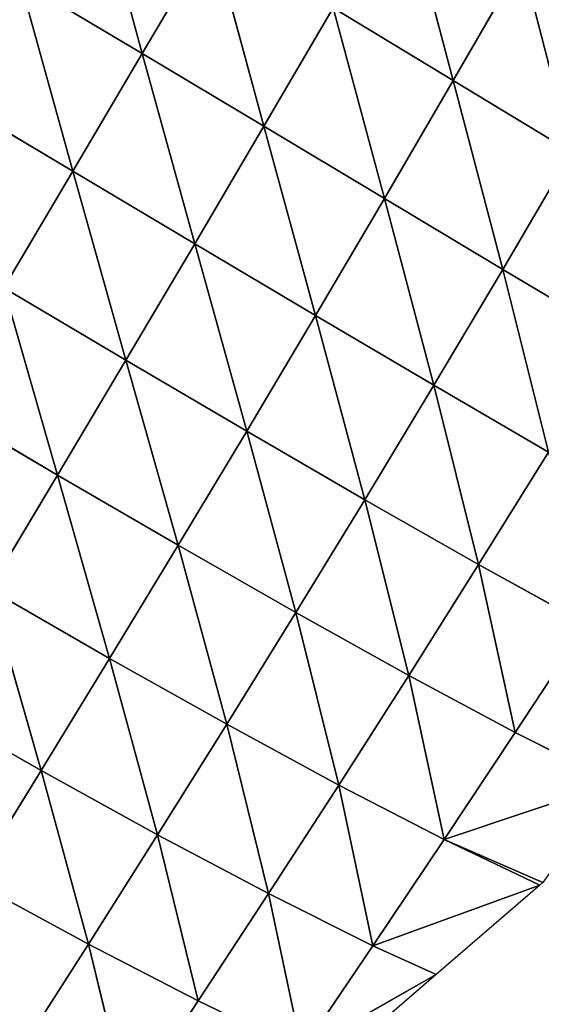
# Model space of a CAD drawing. Extents: x 0 to 2212, y 0 to 2175.
# Drawn here: x 759 to 803, y 420 to 503 of the extents above; entities that cross this region are included whole.
import ezdxf

# ---------------------------------------------------------------- set-up
doc = ezdxf.new("R2010")
doc.units = 0
doc.header["$LTSCALE"] = 25.4
doc.layers.get('0').update_dxf_attribs({"color": 13, "linetype": 'CONTINUOUS'})

msp = doc.modelspace()

# ---------------------------------------------------------------- linework, layer by layer
at = {"color": 243}
for p, q in [((769.694, 500.104, 78.931), (765.334, 516.235, 79.314)), ((769.694, 500.104, 78.931), (765.334, 516.235, 79.314)), ((795.955, 497.823, 69.654), (791.681, 514.065, 73.137)), ((795.955, 497.823, 69.654), (791.681, 514.065, 73.137)), ((769.694, 500.104, 78.931), (775.59, 510.112, 78.183)), ((769.694, 500.104, 78.931), (775.59, 510.112, 78.183)), ((779.965, 493.957, 75.389), (775.59, 510.112, 78.183)), ((779.965, 493.957, 75.389), (775.59, 510.112, 78.183)), ((795.955, 497.823, 69.654), (801.772, 507.911, 68.401)), ((795.955, 497.823, 69.654), (801.772, 507.911, 68.401)), ((805.944, 491.76, 62.181), (801.772, 507.911, 68.401)), ((805.944, 491.76, 62.181), (801.772, 507.911, 68.401)), ((763.827, 490.169, 78.462), (759.389, 506.244, 80.18)), ((769.694, 500.104, 78.931), (759.389, 506.244, 80.18)), ((769.694, 500.104, 78.931), (759.389, 506.244, 80.18)), ((763.827, 490.169, 78.462), (759.389, 506.244, 80.18)), ((779.965, 493.957, 75.389), (785.812, 503.961, 74.975)), ((779.965, 493.957, 75.389), (785.812, 503.961, 74.975)), ((790.144, 487.852, 69.521), (785.812, 503.961, 74.975)), ((795.955, 497.823, 69.654), (785.812, 503.961, 74.975)), ((795.955, 497.823, 69.654), (785.812, 503.961, 74.975)), ((790.144, 487.852, 69.521), (785.812, 503.961, 74.975)), ((763.827, 490.169, 78.462), (769.694, 500.104, 78.931)), ((763.827, 490.169, 78.462), (769.694, 500.104, 78.931)), ((774.13, 484.036, 74.608), (769.694, 500.104, 78.931)), ((779.965, 493.957, 75.389), (769.694, 500.104, 78.931)), ((774.13, 484.036, 74.608), (769.694, 500.104, 78.931)), ((779.965, 493.957, 75.389), (769.694, 500.104, 78.931)), ((790.144, 487.852, 69.521), (795.955, 497.823, 69.654)), ((790.144, 487.852, 69.521), (795.955, 497.823, 69.654)), ((800.145, 481.862, 61.297), (795.955, 497.823, 69.654)), ((805.944, 491.76, 62.181), (795.955, 497.823, 69.654)), ((800.145, 481.862, 61.297), (795.955, 497.823, 69.654)), ((805.944, 491.76, 62.181), (795.955, 497.823, 69.654)), ((763.827, 490.169, 78.462), (753.487, 496.32, 79.822)), ((763.827, 490.169, 78.462), (753.487, 496.32, 79.822)), ((774.13, 484.036, 74.608), (779.965, 493.957, 75.389)), ((774.13, 484.036, 74.608), (779.965, 493.957, 75.389)), ((784.329, 477.976, 68.228), (779.965, 493.957, 75.389)), ((790.144, 487.852, 69.521), (779.965, 493.957, 75.389)), ((784.329, 477.976, 68.228), (779.965, 493.957, 75.389)), ((790.144, 487.852, 69.521), (779.965, 493.957, 75.389)), ((800.145, 481.862, 61.297), (805.944, 491.76, 62.181)), ((800.145, 481.862, 61.297), (805.944, 491.76, 62.181)), ((757.996, 480.319, 76.977), (763.827, 490.169, 78.462)), ((757.996, 480.319, 76.977), (763.827, 490.169, 78.462)), ((768.318, 474.21, 72.83), (763.827, 490.169, 78.462)), ((774.13, 484.036, 74.608), (763.827, 490.169, 78.462)), ((774.13, 484.036, 74.608), (763.827, 490.169, 78.462)), ((768.318, 474.21, 72.83), (763.827, 490.169, 78.462)), ((784.329, 477.976, 68.228), (790.144, 487.852, 69.521)), ((784.329, 477.976, 68.228), (790.144, 487.852, 69.521)), ((794.324, 472.072, 59.31), (790.144, 487.852, 69.521)), ((800.145, 481.862, 61.297), (790.144, 487.852, 69.521)), ((800.145, 481.862, 61.297), (790.144, 487.852, 69.521)), ((794.324, 472.072, 59.31), (790.144, 487.852, 69.521)), ((768.318, 474.21, 72.83), (774.13, 484.036, 74.608)), ((768.318, 474.21, 72.83), (774.13, 484.036, 74.608)), ((778.522, 468.207, 65.975), (774.13, 484.036, 74.608)), ((784.329, 477.976, 68.228), (774.13, 484.036, 74.608)), ((778.522, 468.207, 65.975), (774.13, 484.036, 74.608)), ((784.329, 477.976, 68.228), (774.13, 484.036, 74.608)), ((794.324, 472.072, 59.31), (800.145, 481.862, 61.297)), ((794.324, 472.072, 59.31), (800.145, 481.862, 61.297)), ((803.997, 466.431, 47.874), (800.145, 481.862, 61.297)), ((809.861, 476.083, 50.715), (800.145, 481.862, 61.297)), ((803.997, 466.431, 47.874), (800.145, 481.862, 61.297)), ((809.861, 476.083, 50.715), (800.145, 481.862, 61.297)), ((762.536, 464.492, 70.232), (757.996, 480.319, 76.977)), ((768.318, 474.21, 72.83), (757.996, 480.319, 76.977)), ((762.536, 464.492, 70.232), (757.996, 480.319, 76.977)), ((768.318, 474.21, 72.83), (757.996, 480.319, 76.977)), ((778.522, 468.207, 65.975), (784.329, 477.976, 68.228)), ((778.522, 468.207, 65.975), (784.329, 477.976, 68.228)), ((788.495, 462.405, 56.415), (784.329, 477.976, 68.228)), ((794.324, 472.072, 59.31), (784.329, 477.976, 68.228)), ((788.495, 462.405, 56.415), (784.329, 477.976, 68.228)), ((794.324, 472.072, 59.31), (784.329, 477.976, 68.228)), ((762.536, 464.492, 70.232), (768.318, 474.21, 72.83)), ((762.536, 464.492, 70.232), (768.318, 474.21, 72.83)), ((772.732, 458.559, 62.935), (768.318, 474.21, 72.83)), ((778.522, 468.207, 65.975), (768.318, 474.21, 72.83)), ((778.522, 468.207, 65.975), (768.318, 474.21, 72.83)), ((772.732, 458.559, 62.935), (768.318, 474.21, 72.83)), ((788.495, 462.405, 56.415), (794.324, 472.072, 59.31)), ((788.495, 462.405, 56.415), (794.324, 472.072, 59.31)), ((803.997, 466.431, 47.874), (794.324, 472.072, 59.31)), ((798.111, 456.918, 44.198), (794.324, 472.072, 59.31)), ((798.111, 456.918, 44.198), (794.324, 472.072, 59.31)), ((803.997, 466.431, 47.874), (794.324, 472.072, 59.31)), ((762.536, 464.492, 70.232), (752.208, 470.565, 74.653)), ((762.536, 464.492, 70.232), (752.208, 470.565, 74.653)), ((772.732, 458.559, 62.935), (778.522, 468.207, 65.975)), ((772.732, 458.559, 62.935), (778.522, 468.207, 65.975)), ((782.669, 452.871, 52.783), (778.522, 468.207, 65.975)), ((788.495, 462.405, 56.415), (778.522, 468.207, 65.975)), ((788.495, 462.405, 56.415), (778.522, 468.207, 65.975)), ((782.669, 452.871, 52.783), (778.522, 468.207, 65.975)), ((798.111, 456.918, 44.198), (803.997, 466.431, 47.874)), ((798.111, 456.918, 44.198), (803.997, 466.431, 47.874)), ((756.766, 454.848, 66.958), (762.536, 464.492, 70.232)), ((756.766, 454.848, 66.958), (762.536, 464.492, 70.232)), ((766.94, 448.994, 59.251), (762.536, 464.492, 70.232)), ((772.732, 458.559, 62.935), (762.536, 464.492, 70.232)), ((766.94, 448.994, 59.251), (762.536, 464.492, 70.232)), ((772.732, 458.559, 62.935), (762.536, 464.492, 70.232)), ((782.669, 452.871, 52.783), (788.495, 462.405, 56.415)), ((782.669, 452.871, 52.783), (788.495, 462.405, 56.415)), ((792.212, 447.552, 39.841), (788.495, 462.405, 56.415)), ((798.111, 456.918, 44.198), (788.495, 462.405, 56.415)), ((792.212, 447.552, 39.841), (788.495, 462.405, 56.415)), ((798.111, 456.918, 44.198), (788.495, 462.405, 56.415)), ((766.94, 448.994, 59.251), (772.732, 458.559, 62.935)), ((766.94, 448.994, 59.251), (772.732, 458.559, 62.935)), ((776.829, 443.429, 48.559), (772.732, 458.559, 62.935)), ((782.669, 452.871, 52.783), (772.732, 458.559, 62.935)), ((776.829, 443.429, 48.559), (772.732, 458.559, 62.935)), ((782.669, 452.871, 52.783), (772.732, 458.559, 62.935)), ((792.212, 447.552, 39.841), (798.111, 456.918, 44.198)), ((792.212, 447.552, 39.841), (798.111, 456.918, 44.198)), ((807.227, 451.879, 29.461), (798.111, 456.918, 44.198)), ((801.202, 442.747, 24.241), (798.111, 456.918, 44.198)), ((807.227, 451.879, 29.461), (798.111, 456.918, 44.198)), ((801.202, 442.747, 24.241), (798.111, 456.918, 44.198)), ((761.153, 439.519, 55.055), (756.766, 454.848, 66.958)), ((766.94, 448.994, 59.251), (756.766, 454.848, 66.958)), ((766.94, 448.994, 59.251), (756.766, 454.848, 66.958)), ((761.153, 439.519, 55.055), (756.766, 454.848, 66.958)), ((776.829, 443.429, 48.559), (782.669, 452.871, 52.783)), ((776.829, 443.429, 48.559), (782.669, 452.871, 52.783)), ((786.292, 438.281, 34.98), (782.669, 452.871, 52.783)), ((792.212, 447.552, 39.841), (782.669, 452.871, 52.783)), ((786.292, 438.281, 34.98), (782.669, 452.871, 52.783)), ((792.212, 447.552, 39.841), (782.669, 452.871, 52.783)), ((801.202, 442.747, 24.241), (807.227, 451.879, 29.461)), ((801.202, 442.747, 24.241), (807.227, 451.879, 29.461)), ((761.153, 439.519, 55.055), (766.94, 448.994, 59.251)), ((761.153, 439.519, 55.055), (766.94, 448.994, 59.251)), ((770.985, 434.086, 43.864), (766.94, 448.994, 59.251)), ((776.829, 443.429, 48.559), (766.94, 448.994, 59.251)), ((770.985, 434.086, 43.864), (766.94, 448.994, 59.251)), ((776.829, 443.429, 48.559), (766.94, 448.994, 59.251)), ((786.292, 438.281, 34.98), (792.212, 447.552, 39.841)), ((786.292, 438.281, 34.98), (792.212, 447.552, 39.841)), ((795.184, 433.685, 18.678), (792.212, 447.552, 39.841)), ((801.202, 442.747, 24.241), (792.212, 447.552, 39.841)), ((801.202, 442.747, 24.241), (792.212, 447.552, 39.841)), ((795.184, 433.685, 18.678), (792.212, 447.552, 39.841)), ((761.153, 439.519, 55.055), (751.012, 445.285, 63.141)), ((761.153, 439.519, 55.055), (751.012, 445.285, 63.141)), ((770.985, 434.086, 43.864), (776.829, 443.429, 48.559)), ((770.985, 434.086, 43.864), (776.829, 443.429, 48.559)), ((786.292, 438.281, 34.98), (776.829, 443.429, 48.559)), ((780.363, 429.115, 29.712), (776.829, 443.429, 48.559)), ((780.363, 429.115, 29.712), (776.829, 443.429, 48.559)), ((786.292, 438.281, 34.98), (776.829, 443.429, 48.559)), ((795.184, 433.685, 18.678), (801.202, 442.747, 24.241)), ((795.184, 433.685, 18.678), (801.202, 442.747, 24.241)), ((809.575, 438.495, 6.642), (801.202, 442.747, 24.241)), ((809.575, 438.495, 6.642), (801.202, 442.747, 24.241)), ((755.38, 430.144, 50.464), (761.153, 439.519, 55.055)), ((755.38, 430.144, 50.464), (761.153, 439.519, 55.055)), ((765.144, 424.851, 38.803), (761.153, 439.519, 55.055)), ((770.985, 434.086, 43.864), (761.153, 439.519, 55.055)), ((765.144, 424.851, 38.803), (761.153, 439.519, 55.055)), ((770.985, 434.086, 43.864), (761.153, 439.519, 55.055)), ((809.575, 438.495, 6.642), (795.184, 433.685, 18.678)), ((809.575, 438.495, 6.642), (795.184, 433.685, 18.678)), ((780.363, 429.115, 29.712), (786.292, 438.281, 34.98)), ((780.363, 429.115, 29.712), (786.292, 438.281, 34.98)), ((789.182, 424.714, 12.836), (786.292, 438.281, 34.98)), ((795.184, 433.685, 18.678), (786.292, 438.281, 34.98)), ((789.182, 424.714, 12.836), (786.292, 438.281, 34.98)), ((795.184, 433.685, 18.678), (786.292, 438.281, 34.98)), ((765.144, 424.851, 38.803), (770.985, 434.086, 43.864)), ((765.144, 424.851, 38.803), (770.985, 434.086, 43.864)), ((774.419, 420.072, 24.035), (770.985, 434.086, 43.864)), ((780.363, 429.115, 29.712), (770.985, 434.086, 43.864)), ((774.419, 420.072, 24.035), (770.985, 434.086, 43.864)), ((780.363, 429.115, 29.712), (770.985, 434.086, 43.864)), ((789.182, 424.714, 12.836), (795.184, 433.685, 18.678)), ((789.182, 424.714, 12.836), (795.184, 433.685, 18.678)), ((803.269, 429.839), (795.184, 433.685, 18.678)), ((795.184, 433.685, 18.678), (803.535, 430.069)), ((803.269, 429.839), (795.184, 433.685, 18.678)), ((795.184, 433.685, 18.678), (803.535, 430.069)), ((765.144, 424.851, 38.803), (755.38, 430.144, 50.464)), ((765.144, 424.851, 38.803), (755.38, 430.144, 50.464)), ((789.182, 424.714, 12.836), (803.269, 429.839)), ((789.182, 424.714, 12.836), (803.269, 429.839)), ((774.419, 420.072, 24.035), (780.363, 429.115, 29.712)), ((774.419, 420.072, 24.035), (780.363, 429.115, 29.712)), ((783.184, 415.825, 6.704), (780.363, 429.115, 29.712)), ((789.182, 424.714, 12.836), (780.363, 429.115, 29.712)), ((789.182, 424.714, 12.836), (780.363, 429.115, 29.712)), ((783.184, 415.825, 6.704), (780.363, 429.115, 29.712)), ((759.302, 415.685, 33.508), (765.144, 424.851, 38.803)), ((759.302, 415.685, 33.508), (765.144, 424.851, 38.803)), ((774.419, 420.072, 24.035), (765.144, 424.851, 38.803)), ((768.507, 411.07, 18.252), (765.144, 424.851, 38.803)), ((768.507, 411.07, 18.252), (765.144, 424.851, 38.803)), ((774.419, 420.072, 24.035), (765.144, 424.851, 38.803)), ((783.184, 415.825, 6.704), (789.182, 424.714, 12.836)), ((783.184, 415.825, 6.704), (789.182, 424.714, 12.836)), ((794.525, 422.281), (789.182, 424.714, 12.836)), ((794.525, 422.281), (789.182, 424.714, 12.836)), ((783.184, 415.825, 6.704), (794.525, 422.281)), ((783.184, 415.825, 6.704), (794.525, 422.281)), ((768.507, 411.07, 18.252), (774.419, 420.072, 24.035)), ((768.507, 411.07, 18.252), (774.419, 420.072, 24.035)), ((783.184, 415.825, 6.704), (774.419, 420.072, 24.035)), ((783.184, 415.825, 6.704), (774.419, 420.072, 24.035))]:
    msp.add_line(p, q, dxfattribs=at)

# ---------------------------------------------------------------- meshes
mesh = msp.add_polyface(dxfattribs=at)
corners = [(811.732, 501.796, 61.737), (801.772, 507.911, 68.401), (807.57, 518.078, 65.506)]
mesh.append_faces([[corners[k] for k in face] for face in [(0, 1, 2)]], dxfattribs={"color": 243})
mesh = msp.add_polyface(dxfattribs=at)
corners = [(769.694, 500.104, 78.931), (759.389, 506.244, 80.18), (765.334, 516.235, 79.314)]
mesh.append_faces([[corners[k] for k in face] for face in [(0, 1, 2)]], dxfattribs={"color": 243})
mesh = msp.add_polyface(dxfattribs=at)
corners = [(775.59, 510.112, 78.183), (769.694, 500.104, 78.931), (765.334, 516.235, 79.314)]
mesh.append_faces([[corners[k] for k in face] for face in [(0, 1, 2)]], dxfattribs={"color": 243})
mesh = msp.add_polyface(dxfattribs=at)
corners = [(795.955, 497.823, 69.654), (785.812, 503.961, 74.975), (791.681, 514.065, 73.137)]
mesh.append_faces([[corners[k] for k in face] for face in [(0, 1, 2)]], dxfattribs={"color": 243})
mesh = msp.add_polyface(dxfattribs=at)
corners = [(801.772, 507.911, 68.401), (795.955, 497.823, 69.654), (791.681, 514.065, 73.137)]
mesh.append_faces([[corners[k] for k in face] for face in [(0, 1, 2)]], dxfattribs={"color": 243})
mesh = msp.add_polyface(dxfattribs=at)
corners = [(759.389, 506.244, 80.18), (753.487, 496.32, 79.822), (749.092, 512.348, 79.156)]
mesh.append_faces([[corners[k] for k in face] for face in [(0, 1, 2)]], dxfattribs={"color": 243})
mesh = msp.add_polyface(dxfattribs=at)
corners = [(779.965, 493.957, 75.389), (769.694, 500.104, 78.931), (775.59, 510.112, 78.183)]
mesh.append_faces([[corners[k] for k in face] for face in [(0, 1, 2)]], dxfattribs={"color": 243})
mesh = msp.add_polyface(dxfattribs=at)
corners = [(785.812, 503.961, 74.975), (779.965, 493.957, 75.389), (775.59, 510.112, 78.183)]
mesh.append_faces([[corners[k] for k in face] for face in [(0, 1, 2)]], dxfattribs={"color": 243})
mesh = msp.add_polyface(dxfattribs=at)
corners = [(805.944, 491.76, 62.181), (795.955, 497.823, 69.654), (801.772, 507.911, 68.401)]
mesh.append_faces([[corners[k] for k in face] for face in [(0, 1, 2)]], dxfattribs={"color": 243})
mesh = msp.add_polyface(dxfattribs=at)
corners = [(811.732, 501.796, 61.737), (805.944, 491.76, 62.181), (801.772, 507.911, 68.401)]
mesh.append_faces([[corners[k] for k in face] for face in [(0, 1, 2)]], dxfattribs={"color": 243})
mesh = msp.add_polyface(dxfattribs=at)
corners = [(763.827, 490.169, 78.462), (753.487, 496.32, 79.822), (759.389, 506.244, 80.18)]
mesh.append_faces([[corners[k] for k in face] for face in [(0, 1, 2)]], dxfattribs={"color": 243})
mesh = msp.add_polyface(dxfattribs=at)
corners = [(769.694, 500.104, 78.931), (763.827, 490.169, 78.462), (759.389, 506.244, 80.18)]
mesh.append_faces([[corners[k] for k in face] for face in [(0, 1, 2)]], dxfattribs={"color": 243})
mesh = msp.add_polyface(dxfattribs=at)
corners = [(790.144, 487.852, 69.521), (779.965, 493.957, 75.389), (785.812, 503.961, 74.975)]
mesh.append_faces([[corners[k] for k in face] for face in [(0, 1, 2)]], dxfattribs={"color": 243})
mesh = msp.add_polyface(dxfattribs=at)
corners = [(795.955, 497.823, 69.654), (790.144, 487.852, 69.521), (785.812, 503.961, 74.975)]
mesh.append_faces([[corners[k] for k in face] for face in [(0, 1, 2)]], dxfattribs={"color": 243})
mesh = msp.add_polyface(dxfattribs=at)
corners = [(774.13, 484.036, 74.608), (763.827, 490.169, 78.462), (769.694, 500.104, 78.931)]
mesh.append_faces([[corners[k] for k in face] for face in [(0, 1, 2)]], dxfattribs={"color": 243})
mesh = msp.add_polyface(dxfattribs=at)
corners = [(779.965, 493.957, 75.389), (774.13, 484.036, 74.608), (769.694, 500.104, 78.931)]
mesh.append_faces([[corners[k] for k in face] for face in [(0, 1, 2)]], dxfattribs={"color": 243})
mesh = msp.add_polyface(dxfattribs=at)
corners = [(800.145, 481.862, 61.297), (790.144, 487.852, 69.521), (795.955, 497.823, 69.654)]
mesh.append_faces([[corners[k] for k in face] for face in [(0, 1, 2)]], dxfattribs={"color": 243})
mesh = msp.add_polyface(dxfattribs=at)
corners = [(805.944, 491.76, 62.181), (800.145, 481.862, 61.297), (795.955, 497.823, 69.654)]
mesh.append_faces([[corners[k] for k in face] for face in [(0, 1, 2)]], dxfattribs={"color": 243})
mesh = msp.add_polyface(dxfattribs=at)
corners = [(763.827, 490.169, 78.462), (757.996, 480.319, 76.977), (753.487, 496.32, 79.822)]
mesh.append_faces([[corners[k] for k in face] for face in [(0, 1, 2)]], dxfattribs={"color": 243})
mesh = msp.add_polyface(dxfattribs=at)
corners = [(784.329, 477.976, 68.228), (774.13, 484.036, 74.608), (779.965, 493.957, 75.389)]
mesh.append_faces([[corners[k] for k in face] for face in [(0, 1, 2)]], dxfattribs={"color": 243})
mesh = msp.add_polyface(dxfattribs=at)
corners = [(790.144, 487.852, 69.521), (784.329, 477.976, 68.228), (779.965, 493.957, 75.389)]
mesh.append_faces([[corners[k] for k in face] for face in [(0, 1, 2)]], dxfattribs={"color": 243})
mesh = msp.add_polyface(dxfattribs=at)
corners = [(809.861, 476.083, 50.715), (800.145, 481.862, 61.297), (805.944, 491.76, 62.181)]
mesh.append_faces([[corners[k] for k in face] for face in [(0, 1, 2)]], dxfattribs={"color": 243})
mesh = msp.add_polyface(dxfattribs=at)
corners = [(768.318, 474.21, 72.83), (757.996, 480.319, 76.977), (763.827, 490.169, 78.462)]
mesh.append_faces([[corners[k] for k in face] for face in [(0, 1, 2)]], dxfattribs={"color": 243})
mesh = msp.add_polyface(dxfattribs=at)
corners = [(774.13, 484.036, 74.608), (768.318, 474.21, 72.83), (763.827, 490.169, 78.462)]
mesh.append_faces([[corners[k] for k in face] for face in [(0, 1, 2)]], dxfattribs={"color": 243})
mesh = msp.add_polyface(dxfattribs=at)
corners = [(794.324, 472.072, 59.31), (784.329, 477.976, 68.228), (790.144, 487.852, 69.521)]
mesh.append_faces([[corners[k] for k in face] for face in [(0, 1, 2)]], dxfattribs={"color": 243})
mesh = msp.add_polyface(dxfattribs=at)
corners = [(800.145, 481.862, 61.297), (794.324, 472.072, 59.31), (790.144, 487.852, 69.521)]
mesh.append_faces([[corners[k] for k in face] for face in [(0, 1, 2)]], dxfattribs={"color": 243})
mesh = msp.add_polyface(dxfattribs=at)
corners = [(778.522, 468.207, 65.975), (768.318, 474.21, 72.83), (774.13, 484.036, 74.608)]
mesh.append_faces([[corners[k] for k in face] for face in [(0, 1, 2)]], dxfattribs={"color": 243})
mesh = msp.add_polyface(dxfattribs=at)
corners = [(784.329, 477.976, 68.228), (778.522, 468.207, 65.975), (774.13, 484.036, 74.608)]
mesh.append_faces([[corners[k] for k in face] for face in [(0, 1, 2)]], dxfattribs={"color": 243})
mesh = msp.add_polyface(dxfattribs=at)
corners = [(803.997, 466.431, 47.874), (794.324, 472.072, 59.31), (800.145, 481.862, 61.297)]
mesh.append_faces([[corners[k] for k in face] for face in [(0, 1, 2)]], dxfattribs={"color": 243})
mesh = msp.add_polyface(dxfattribs=at)
corners = [(809.861, 476.083, 50.715), (803.997, 466.431, 47.874), (800.145, 481.862, 61.297)]
mesh.append_faces([[corners[k] for k in face] for face in [(0, 1, 2)]], dxfattribs={"color": 243})
mesh = msp.add_polyface(dxfattribs=at)
corners = [(762.536, 464.492, 70.232), (752.208, 470.565, 74.653), (757.996, 480.319, 76.977)]
mesh.append_faces([[corners[k] for k in face] for face in [(0, 1, 2)]], dxfattribs={"color": 243})
mesh = msp.add_polyface(dxfattribs=at)
corners = [(768.318, 474.21, 72.83), (762.536, 464.492, 70.232), (757.996, 480.319, 76.977)]
mesh.append_faces([[corners[k] for k in face] for face in [(0, 1, 2)]], dxfattribs={"color": 243})
mesh = msp.add_polyface(dxfattribs=at)
corners = [(788.495, 462.405, 56.415), (778.522, 468.207, 65.975), (784.329, 477.976, 68.228)]
mesh.append_faces([[corners[k] for k in face] for face in [(0, 1, 2)]], dxfattribs={"color": 243})
mesh = msp.add_polyface(dxfattribs=at)
corners = [(794.324, 472.072, 59.31), (788.495, 462.405, 56.415), (784.329, 477.976, 68.228)]
mesh.append_faces([[corners[k] for k in face] for face in [(0, 1, 2)]], dxfattribs={"color": 243})
mesh = msp.add_polyface(dxfattribs=at)
corners = [(772.732, 458.559, 62.935), (762.536, 464.492, 70.232), (768.318, 474.21, 72.83)]
mesh.append_faces([[corners[k] for k in face] for face in [(0, 1, 2)]], dxfattribs={"color": 243})
mesh = msp.add_polyface(dxfattribs=at)
corners = [(778.522, 468.207, 65.975), (772.732, 458.559, 62.935), (768.318, 474.21, 72.83)]
mesh.append_faces([[corners[k] for k in face] for face in [(0, 1, 2)]], dxfattribs={"color": 243})
mesh = msp.add_polyface(dxfattribs=at)
corners = [(798.111, 456.918, 44.198), (788.495, 462.405, 56.415), (794.324, 472.072, 59.31)]
mesh.append_faces([[corners[k] for k in face] for face in [(0, 1, 2)]], dxfattribs={"color": 243})
mesh = msp.add_polyface(dxfattribs=at)
corners = [(803.997, 466.431, 47.874), (798.111, 456.918, 44.198), (794.324, 472.072, 59.31)]
mesh.append_faces([[corners[k] for k in face] for face in [(0, 1, 2)]], dxfattribs={"color": 243})
mesh = msp.add_polyface(dxfattribs=at)
corners = [(762.536, 464.492, 70.232), (756.766, 454.848, 66.958), (752.208, 470.565, 74.653)]
mesh.append_faces([[corners[k] for k in face] for face in [(0, 1, 2)]], dxfattribs={"color": 243})
mesh = msp.add_polyface(dxfattribs=at)
corners = [(782.669, 452.871, 52.783), (772.732, 458.559, 62.935), (778.522, 468.207, 65.975)]
mesh.append_faces([[corners[k] for k in face] for face in [(0, 1, 2)]], dxfattribs={"color": 243})
mesh = msp.add_polyface(dxfattribs=at)
corners = [(788.495, 462.405, 56.415), (782.669, 452.871, 52.783), (778.522, 468.207, 65.975)]
mesh.append_faces([[corners[k] for k in face] for face in [(0, 1, 2)]], dxfattribs={"color": 243})
mesh = msp.add_polyface(dxfattribs=at)
corners = [(803.997, 466.431, 47.874), (807.227, 451.879, 29.461), (798.111, 456.918, 44.198)]
mesh.append_faces([[corners[k] for k in face] for face in [(0, 1, 2)]], dxfattribs={"color": 243})
mesh = msp.add_polyface(dxfattribs=at)
corners = [(766.94, 448.994, 59.251), (756.766, 454.848, 66.958), (762.536, 464.492, 70.232)]
mesh.append_faces([[corners[k] for k in face] for face in [(0, 1, 2)]], dxfattribs={"color": 243})
mesh = msp.add_polyface(dxfattribs=at)
corners = [(772.732, 458.559, 62.935), (766.94, 448.994, 59.251), (762.536, 464.492, 70.232)]
mesh.append_faces([[corners[k] for k in face] for face in [(0, 1, 2)]], dxfattribs={"color": 243})
mesh = msp.add_polyface(dxfattribs=at)
corners = [(792.212, 447.552, 39.841), (782.669, 452.871, 52.783), (788.495, 462.405, 56.415)]
mesh.append_faces([[corners[k] for k in face] for face in [(0, 1, 2)]], dxfattribs={"color": 243})
mesh = msp.add_polyface(dxfattribs=at)
corners = [(798.111, 456.918, 44.198), (792.212, 447.552, 39.841), (788.495, 462.405, 56.415)]
mesh.append_faces([[corners[k] for k in face] for face in [(0, 1, 2)]], dxfattribs={"color": 243})
mesh = msp.add_polyface(dxfattribs=at)
corners = [(776.829, 443.429, 48.559), (766.94, 448.994, 59.251), (772.732, 458.559, 62.935)]
mesh.append_faces([[corners[k] for k in face] for face in [(0, 1, 2)]], dxfattribs={"color": 243})
mesh = msp.add_polyface(dxfattribs=at)
corners = [(782.669, 452.871, 52.783), (776.829, 443.429, 48.559), (772.732, 458.559, 62.935)]
mesh.append_faces([[corners[k] for k in face] for face in [(0, 1, 2)]], dxfattribs={"color": 243})
mesh = msp.add_polyface(dxfattribs=at)
corners = [(798.111, 456.918, 44.198), (801.202, 442.747, 24.241), (792.212, 447.552, 39.841)]
mesh.append_faces([[corners[k] for k in face] for face in [(0, 1, 2)]], dxfattribs={"color": 243})
mesh = msp.add_polyface(dxfattribs=at)
corners = [(798.111, 456.918, 44.198), (807.227, 451.879, 29.461), (801.202, 442.747, 24.241)]
mesh.append_faces([[corners[k] for k in face] for face in [(0, 1, 2)]], dxfattribs={"color": 243})
mesh = msp.add_polyface(dxfattribs=at)
corners = [(761.153, 439.519, 55.055), (751.012, 445.285, 63.141), (756.766, 454.848, 66.958)]
mesh.append_faces([[corners[k] for k in face] for face in [(0, 1, 2)]], dxfattribs={"color": 243})
mesh = msp.add_polyface(dxfattribs=at)
corners = [(766.94, 448.994, 59.251), (761.153, 439.519, 55.055), (756.766, 454.848, 66.958)]
mesh.append_faces([[corners[k] for k in face] for face in [(0, 1, 2)]], dxfattribs={"color": 243})
mesh = msp.add_polyface(dxfattribs=at)
corners = [(786.292, 438.281, 34.98), (776.829, 443.429, 48.559), (782.669, 452.871, 52.783)]
mesh.append_faces([[corners[k] for k in face] for face in [(0, 1, 2)]], dxfattribs={"color": 243})
mesh = msp.add_polyface(dxfattribs=at)
corners = [(782.669, 452.871, 52.783), (792.212, 447.552, 39.841), (786.292, 438.281, 34.98)]
mesh.append_faces([[corners[k] for k in face] for face in [(0, 1, 2)]], dxfattribs={"color": 243})
mesh = msp.add_polyface(dxfattribs=at)
corners = [(807.227, 451.879, 29.461), (809.575, 438.495, 6.642), (801.202, 442.747, 24.241)]
mesh.append_faces([[corners[k] for k in face] for face in [(0, 1, 2)]], dxfattribs={"color": 243})
mesh = msp.add_polyface(dxfattribs=at)
corners = [(770.985, 434.086, 43.864), (761.153, 439.519, 55.055), (766.94, 448.994, 59.251)]
mesh.append_faces([[corners[k] for k in face] for face in [(0, 1, 2)]], dxfattribs={"color": 243})
mesh = msp.add_polyface(dxfattribs=at)
corners = [(776.829, 443.429, 48.559), (770.985, 434.086, 43.864), (766.94, 448.994, 59.251)]
mesh.append_faces([[corners[k] for k in face] for face in [(0, 1, 2)]], dxfattribs={"color": 243})
mesh = msp.add_polyface(dxfattribs=at)
corners = [(792.212, 447.552, 39.841), (795.184, 433.685, 18.678), (786.292, 438.281, 34.98)]
mesh.append_faces([[corners[k] for k in face] for face in [(0, 1, 2)]], dxfattribs={"color": 243})
mesh = msp.add_polyface(dxfattribs=at)
corners = [(792.212, 447.552, 39.841), (801.202, 442.747, 24.241), (795.184, 433.685, 18.678)]
mesh.append_faces([[corners[k] for k in face] for face in [(0, 1, 2)]], dxfattribs={"color": 243})
mesh = msp.add_polyface(dxfattribs=at)
corners = [(761.153, 439.519, 55.055), (755.38, 430.144, 50.464), (751.012, 445.285, 63.141)]
mesh.append_faces([[corners[k] for k in face] for face in [(0, 1, 2)]], dxfattribs={"color": 243})
mesh = msp.add_polyface(dxfattribs=at)
corners = [(776.829, 443.429, 48.559), (780.363, 429.115, 29.712), (770.985, 434.086, 43.864)]
mesh.append_faces([[corners[k] for k in face] for face in [(0, 1, 2)]], dxfattribs={"color": 243})
mesh = msp.add_polyface(dxfattribs=at)
corners = [(776.829, 443.429, 48.559), (786.292, 438.281, 34.98), (780.363, 429.115, 29.712)]
mesh.append_faces([[corners[k] for k in face] for face in [(0, 1, 2)]], dxfattribs={"color": 243})
mesh = msp.add_polyface(dxfattribs=at)
corners = [(801.202, 442.747, 24.241), (809.575, 438.495, 6.642), (795.184, 433.685, 18.678)]
mesh.append_faces([[corners[k] for k in face] for face in [(0, 1, 2)]], dxfattribs={"color": 243})
mesh = msp.add_polyface(dxfattribs=at)
corners = [(765.144, 424.851, 38.803), (755.38, 430.144, 50.464), (761.153, 439.519, 55.055)]
mesh.append_faces([[corners[k] for k in face] for face in [(0, 1, 2)]], dxfattribs={"color": 243})
mesh = msp.add_polyface(dxfattribs=at)
corners = [(770.985, 434.086, 43.864), (765.144, 424.851, 38.803), (761.153, 439.519, 55.055)]
mesh.append_faces([[corners[k] for k in face] for face in [(0, 1, 2)]], dxfattribs={"color": 243})
mesh = msp.add_polyface(dxfattribs=at)
corners = [(795.184, 433.685, 18.678), (809.575, 438.495, 6.642), (803.535, 430.069)]
mesh.append_faces([[corners[k] for k in face] for face in [(0, 1, 2)]], dxfattribs={"color": 243})
mesh = msp.add_polyface(dxfattribs=at)
corners = [(786.292, 438.281, 34.98), (789.182, 424.714, 12.836), (780.363, 429.115, 29.712)]
mesh.append_faces([[corners[k] for k in face] for face in [(0, 1, 2)]], dxfattribs={"color": 243})
mesh = msp.add_polyface(dxfattribs=at)
corners = [(786.292, 438.281, 34.98), (795.184, 433.685, 18.678), (789.182, 424.714, 12.836)]
mesh.append_faces([[corners[k] for k in face] for face in [(0, 1, 2)]], dxfattribs={"color": 243})
mesh = msp.add_polyface(dxfattribs=at)
corners = [(770.985, 434.086, 43.864), (774.419, 420.072, 24.035), (765.144, 424.851, 38.803)]
mesh.append_faces([[corners[k] for k in face] for face in [(0, 1, 2)]], dxfattribs={"color": 243})
mesh = msp.add_polyface(dxfattribs=at)
corners = [(770.985, 434.086, 43.864), (780.363, 429.115, 29.712), (774.419, 420.072, 24.035)]
mesh.append_faces([[corners[k] for k in face] for face in [(0, 1, 2)]], dxfattribs={"color": 243})
mesh = msp.add_polyface(dxfattribs=at)
corners = [(795.184, 433.685, 18.678), (803.269, 429.839), (789.182, 424.714, 12.836)]
mesh.append_faces([[corners[k] for k in face] for face in [(0, 1, 2)]], dxfattribs={"color": 243})
mesh = msp.add_polyface(dxfattribs=at)
corners = [(795.184, 433.685, 18.678), (803.535, 430.069), (803.269, 429.839)]
mesh.append_faces([[corners[k] for k in face] for face in [(0, 1, 2)]], dxfattribs={"color": 243})
mesh = msp.add_polyface(dxfattribs=at)
corners = [(765.144, 424.851, 38.803), (759.302, 415.685, 33.508), (755.38, 430.144, 50.464)]
mesh.append_faces([[corners[k] for k in face] for face in [(0, 1, 2)]], dxfattribs={"color": 243})
mesh = msp.add_polyface(dxfattribs=at)
corners = [(789.182, 424.714, 12.836), (803.269, 429.839), (794.525, 422.281)]
mesh.append_faces([[corners[k] for k in face] for face in [(0, 1, 2)]], dxfattribs={"color": 243})
mesh = msp.add_polyface(dxfattribs=at)
corners = [(780.363, 429.115, 29.712), (783.184, 415.825, 6.704), (774.419, 420.072, 24.035)]
mesh.append_faces([[corners[k] for k in face] for face in [(0, 1, 2)]], dxfattribs={"color": 243})
mesh = msp.add_polyface(dxfattribs=at)
corners = [(780.363, 429.115, 29.712), (789.182, 424.714, 12.836), (783.184, 415.825, 6.704)]
mesh.append_faces([[corners[k] for k in face] for face in [(0, 1, 2)]], dxfattribs={"color": 243})
mesh = msp.add_polyface(dxfattribs=at)
corners = [(765.144, 424.851, 38.803), (768.507, 411.07, 18.252), (759.302, 415.685, 33.508)]
mesh.append_faces([[corners[k] for k in face] for face in [(0, 1, 2)]], dxfattribs={"color": 243})
mesh = msp.add_polyface(dxfattribs=at)
corners = [(765.144, 424.851, 38.803), (774.419, 420.072, 24.035), (768.507, 411.07, 18.252)]
mesh.append_faces([[corners[k] for k in face] for face in [(0, 1, 2)]], dxfattribs={"color": 243})
mesh = msp.add_polyface(dxfattribs=at)
corners = [(789.182, 424.714, 12.836), (794.525, 422.281), (783.184, 415.825, 6.704)]
mesh.append_faces([[corners[k] for k in face] for face in [(0, 1, 2)]], dxfattribs={"color": 243})
mesh = msp.add_polyface(dxfattribs=at)
corners = [(783.184, 415.825, 6.704), (794.525, 422.281), (785.781, 414.724)]
mesh.append_faces([[corners[k] for k in face] for face in [(0, 1, 2)]], dxfattribs={"color": 243})
mesh = msp.add_polyface(dxfattribs=at)
corners = [(774.419, 420.072, 24.035), (783.184, 415.825, 6.704), (768.507, 411.07, 18.252)]
mesh.append_faces([[corners[k] for k in face] for face in [(0, 1, 2)]], dxfattribs={"color": 243})

doc.saveas('drawing.dxf')
